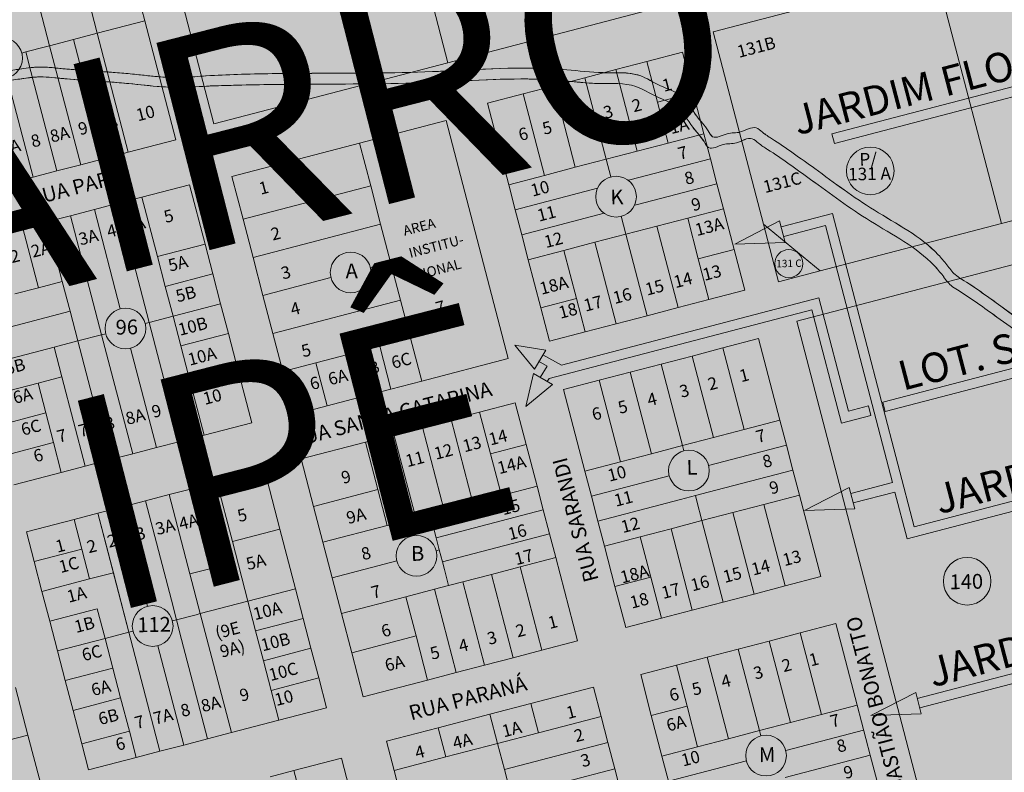
# Model space of a CAD drawing. Units: millimetres. Extents: x 2030 to 15711, y 1387 to 10000.
# Drawn here: x 11278 to 11678, y 6088 to 6394 of the extents above; entities that cross this region are included whole.
import ezdxf
from ezdxf.enums import TextEntityAlignment as Align

# ---------------------------------------------------------------- set-up
doc = ezdxf.new("R2010")
doc.units = ezdxf.units.MM
doc.linetypes.add('CONTÍNUO', pattern=[0])
for name, color, linetype in [('00 - DEMARCAÇÃO DE QUADRAS', 3, 'Continuous'), ('00 - DIVISÃO DE LOTES', 251, 'Continuous'), ('00 - HIDROGRAFIA', 172, 'Continuous'), ('00 - INDICADOR LOTEAMENTOS', 10, 'Continuous'), ('00 - INSTITUCIONAIS', 30, 'Continuous'), ('00 - NOMES LOTEAMENTOS', 2, 'Continuous'), ('00 - NÚMERO LOTES', 7, 'CONTÍNUO'), ('00 - TEXTO RUAS', 7, 'Continuous'), ('CORES BAIRROS', 7, 'Continuous'), ('LARANJA NOME', 30, 'Continuous')]:
    doc.layers.add(name, color=color, linetype=linetype)
doc.layers.add('00 - TEXTO QUADRAS', color=4, linetype='CONTÍNUO', lineweight=18)
doc.styles.get("Standard").update_dxf_attribs({"font": 'arial.ttf'})

msp = doc.modelspace()

# ---------------------------------------------------------------- hatches: boundary and pattern name
at = {"layer": 'CORES BAIRROS', "transparency": 33554534}
h = msp.add_hatch(color=1, dxfattribs=at)
h.dxf.hatch_style = 1
h.paths.add_polyline_path([(12261.6, 6586.04), (12134.52, 7058.56), (12209.25, 7107.16), (12124.06, 7427.4), (11246.68, 6853.71), (10750.19, 6709.69), (11010.06, 5738.39), (12389.69, 6107.32), (12376.75, 6154.12), (12327.63, 6335.96)])

# ---------------------------------------------------------------- linework, layer by layer
at = {"layer": '00 - DEMARCAÇÃO DE QUADRAS', "lineweight": 5}
for p, q in [((11431.18, 6455.76), (11451.9, 6376.42)), ((11356.76, 6351.58), (11331.49, 6448.34)), ((11328.66, 6393.42), (11321.08, 6422.44)), ((11559.78, 6388.99), (11650.44, 6412.66)), ((11676.97, 6311.07), (11650.44, 6412.66)), ((11543.33, 6400.3), (11451.9, 6376.42)), ((11328.66, 6393.42), (11341.29, 6345.04)), ((11580.2, 6310.81), (11559.78, 6388.99)), ((11532.77, 6376.88), (11547.29, 6380.67)), ((11547.29, 6380.67), (11551.61, 6364.1)), ((11451.9, 6376.42), (11356.76, 6351.58)), ((11507.62, 6370.31), (11520.19, 6373.6)), ((11520.19, 6373.6), (11532.77, 6376.88)), ((11495.04, 6367.03), (11507.62, 6370.31)), ((11482.46, 6363.74), (11495.04, 6367.03)), ((11467.95, 6359.95), (11482.46, 6363.74)), ((11551.61, 6364.1), (11555.94, 6347.53)), ((11476.6, 6326.81), (11467.95, 6359.95)), ((11451.13, 6352.93), (11415.95, 6343.74)), ((11476.4, 6256.17), (11451.13, 6352.93)), ((11555.94, 6347.53), (11558.59, 6337.37)), ((11341.29, 6345.04), (11321.94, 6339.98)), ((11364.05, 6330.19), (11415.95, 6343.74)), ((11312.27, 6337.46), (11302.59, 6334.93)), ((11321.94, 6339.98), (11312.27, 6337.46)), ((11302.59, 6334.93), (11292.92, 6332.4)), ((11558.59, 6337.37), (11561.25, 6327.21)), ((11774.98, 6336.66), (11676.97, 6311.07)), ((11283.24, 6329.88), (11263.89, 6324.82)), ((11292.92, 6332.4), (11283.24, 6329.88)), ((11368.6, 6312.77), (11364.05, 6330.19)), ((11327.49, 6321.78), (11346.84, 6326.83)), ((11346.84, 6326.83), (11353.16, 6302.64)), ((11479.25, 6316.66), (11476.6, 6326.81)), ((11563.9, 6317.06), (11561.25, 6327.21)), ((11317.82, 6319.25), (11327.49, 6321.78)), ((11308.14, 6316.72), (11317.82, 6319.25)), ((11298.47, 6314.2), (11288.79, 6311.67)), ((11308.14, 6316.72), (11298.47, 6314.2)), ((11481.91, 6306.5), (11479.25, 6316.66)), ((11563.9, 6317.06), (11568.23, 6300.49)), ((11279.11, 6309.14), (11288.79, 6311.67)), ((11372.64, 6297.29), (11368.6, 6312.77)), ((11603.2, 6291.81), (11580.2, 6310.81)), ((11580.2, 6310.81), (11586.31, 6287.39)), ((11676.97, 6311.07), (11603.2, 6291.81)), ((11269.44, 6306.62), (11279.11, 6309.14)), ((11484.56, 6296.34), (11481.91, 6306.5)), ((11353.16, 6302.64), (11356.32, 6290.55)), ((11568.23, 6300.49), (11572.55, 6283.92)), ((11376.69, 6281.81), (11372.64, 6297.29)), ((11489.68, 6276.74), (11484.56, 6296.34)), ((11593.75, 6271.32), (11684.41, 6294.99)), ((11356.32, 6290.55), (11359.48, 6278.45)), ((11586.31, 6287.39), (11603.2, 6291.81)), ((11380.73, 6266.33), (11376.69, 6281.81)), ((11572.55, 6283.92), (11558.04, 6280.13)), ((11359.48, 6278.45), (11362.63, 6266.36)), ((11558.04, 6280.13), (11545.46, 6276.84)), ((11493.21, 6263.2), (11489.68, 6276.74)), ((11507.73, 6266.99), (11532.88, 6273.56)), ((11545.46, 6276.84), (11532.88, 6273.56)), ((11658.18, 6024.59), (11593.75, 6271.32)), ((11362.63, 6266.36), (11365.79, 6254.26)), ((11384.77, 6250.85), (11380.73, 6266.33)), ((11507.73, 6266.99), (11493.21, 6263.2)), ((11563.73, 6260.46), (11578.24, 6264.25)), ((11578.24, 6264.25), (11586.9, 6231.11)), ((11551.15, 6257.18), (11563.73, 6260.46)), ((11365.79, 6254.26), (11372.11, 6230.07)), ((11441.22, 6246.99), (11476.4, 6256.17)), ((11526, 6250.61), (11538.57, 6253.89)), ((11538.57, 6253.89), (11551.15, 6257.18)), ((11389.32, 6233.43), (11384.77, 6250.85)), ((11513.42, 6247.32), (11526, 6250.61)), ((11441.22, 6246.99), (11428.71, 6243.72)), ((11498.9, 6243.53), (11513.42, 6247.32)), ((11428.71, 6243.72), (11415.73, 6240.33)), ((11507.56, 6210.4), (11498.9, 6243.53)), ((11415.73, 6240.33), (11402.76, 6236.94)), ((11464.79, 6234.35), (11479.3, 6238.14)), ((11479.3, 6238.14), (11483.72, 6221.2)), ((11402.76, 6236.94), (11389.32, 6233.43)), ((11453.18, 6231.31), (11464.79, 6234.35)), ((11372.11, 6230.07), (11352.76, 6225.02)), ((11441.57, 6228.28), (11453.18, 6231.31)), ((11589.55, 6220.95), (11586.9, 6231.11)), ((11429.96, 6225.25), (11441.57, 6228.28)), ((11343.08, 6222.49), (11333.41, 6219.97)), ((11352.76, 6225.02), (11343.08, 6222.49)), ((11392.22, 6215.4), (11418.34, 6222.22)), ((11429.96, 6225.25), (11418.34, 6222.22)), ((11323.73, 6217.44), (11314.06, 6214.92)), ((11323.73, 6217.44), (11333.41, 6219.97)), ((11483.72, 6221.2), (11488.14, 6204.27)), ((11589.55, 6220.95), (11592.2, 6210.8)), ((11304.38, 6212.39), (11314.06, 6214.92)), ((11397.27, 6196.04), (11392.22, 6215.4)), ((11294.7, 6209.86), (11275.35, 6204.81)), ((11294.7, 6209.86), (11304.38, 6212.39)), ((11357.92, 6205.91), (11377.27, 6210.96)), ((11377.27, 6210.96), (11383.59, 6186.78)), ((11510.21, 6200.24), (11507.56, 6210.4)), ((11594.86, 6200.64), (11592.2, 6210.8)), ((11348.25, 6203.38), (11357.92, 6205.91)), ((11338.57, 6200.86), (11348.25, 6203.38)), ((11488.14, 6204.27), (11490.67, 6194.6)), ((11319.22, 6195.8), (11328.89, 6198.33)), ((11338.57, 6200.86), (11328.89, 6198.33)), ((11512.86, 6190.08), (11510.21, 6200.24)), ((11594.86, 6200.64), (11603.51, 6167.5)), ((11309.54, 6193.28), (11299.87, 6190.75)), ((11309.54, 6193.28), (11319.22, 6195.8)), ((11401.06, 6181.53), (11397.27, 6196.04)), ((11490.67, 6194.6), (11493.2, 6184.92)), ((11280.52, 6185.7), (11299.87, 6190.75)), ((11515.52, 6179.92), (11512.86, 6190.08)), ((11283.68, 6173.6), (11280.52, 6185.7)), ((11383.59, 6186.78), (11389.91, 6162.59)), ((11404.85, 6167.02), (11401.06, 6181.53)), ((11493.2, 6184.92), (11495.72, 6175.24)), ((11519.81, 6163.47), (11515.52, 6179.92)), ((11286.83, 6161.51), (11283.68, 6173.6)), ((11495.72, 6175.24), (11504.57, 6141.38)), ((11408.64, 6152.5), (11404.85, 6167.02)), ((11603.51, 6167.5), (11589, 6163.71)), ((11286.83, 6161.51), (11289.99, 6149.41)), ((11389.91, 6162.59), (11393.06, 6150.49)), ((11524.17, 6146.78), (11519.81, 6163.47)), ((11589, 6163.71), (11576.42, 6160.42)), ((11576.42, 6160.42), (11563.84, 6157.14)), ((11538.68, 6150.57), (11551.26, 6153.85)), ((11563.84, 6157.14), (11551.26, 6153.85)), ((11293.15, 6137.32), (11289.99, 6149.41)), ((11393.06, 6150.49), (11396.22, 6138.4)), ((11412.81, 6136.56), (11408.64, 6152.5)), ((11538.68, 6150.57), (11524.17, 6146.78)), ((11595.09, 6144.61), (11609.61, 6148.4)), ((11609.61, 6148.4), (11618.26, 6115.27)), ((11504.57, 6141.38), (11490.05, 6137.59)), ((11569.94, 6138.05), (11582.51, 6141.33)), ((11582.51, 6141.33), (11595.09, 6144.61)), ((11296.31, 6125.23), (11293.15, 6137.32)), ((11396.22, 6138.4), (11399.38, 6126.3)), ((11490.05, 6137.59), (11478.44, 6134.56)), ((11557.36, 6134.76), (11569.94, 6138.05)), ((11417.49, 6118.64), (11412.81, 6136.56)), ((11478.44, 6134.56), (11466.83, 6131.53)), ((11557.36, 6134.76), (11544.78, 6131.48)), ((11466.83, 6131.53), (11455.22, 6128.49)), ((11530.27, 6127.69), (11544.78, 6131.48)), ((11299.47, 6113.13), (11296.31, 6125.23)), ((11399.38, 6126.3), (11402.54, 6114.21)), ((11443.61, 6125.46), (11417.49, 6118.64)), ((11443.61, 6125.46), (11455.22, 6128.49)), ((11534.59, 6111.12), (11530.27, 6127.69)), ((11276.09, 6122.44), (11281.15, 6103.09)), ((11485.57, 6115.89), (11511.07, 6122.55)), ((11511.07, 6122.55), (11514.16, 6110.7)), ((11402.54, 6114.21), (11383.19, 6109.16)), ((11468.98, 6111.56), (11485.57, 6115.89)), ((11618.26, 6115.27), (11623.57, 6094.95)), ((11303, 6099.59), (11299.47, 6113.13)), ((11447.93, 6106.06), (11468.98, 6111.56)), ((11514.16, 6110.7), (11516.94, 6100.06)), ((11538.92, 6094.55), (11534.59, 6111.12)), ((11383.19, 6109.16), (11363.84, 6104.1)), ((11426.89, 6100.57), (11447.93, 6106.06)), ((11281.15, 6103.09), (11286.2, 6083.74)), ((11354.16, 6101.58), (11344.49, 6099.05)), ((11354.16, 6101.58), (11363.84, 6104.1)), ((11305.78, 6088.94), (11303, 6099.59)), ((11344.49, 6099.05), (11334.81, 6096.52)), ((11429.99, 6088.72), (11426.89, 6100.57)), ((11516.94, 6100.06), (11519.72, 6089.41)), ((11325.13, 6094), (11305.78, 6088.94)), ((11325.13, 6094), (11334.81, 6096.52)), ((11389.25, 6088.72), (11408.61, 6093.77)), ((11408.61, 6093.77), (11411.76, 6081.68)), ((11541.57, 6084.39), (11538.92, 6094.55)), ((11626.22, 6084.79), (11623.57, 6094.95)), ((11522.37, 6079.25), (11519.72, 6089.41)), ((11379.58, 6086.19), (11389.25, 6088.72)), ((11435.54, 6067.43), (11429.99, 6088.72))]:
    msp.add_line(p, q, dxfattribs=at)
at = {"layer": '00 - DIVISÃO DE LOTES', "lineweight": 5}
for p, q in [((11289.96, 6383.31), (11277.33, 6431.69)), ((11303.5, 6410.62), (11309.31, 6388.36)), ((11309.31, 6388.36), (11328.66, 6393.42)), ((11299.63, 6385.84), (11289.96, 6383.31)), ((11299.63, 6385.84), (11309.31, 6388.36)), ((11299.63, 6385.84), (11312.27, 6337.46)), ((11321.94, 6339.98), (11309.31, 6388.36)), ((11280.28, 6380.78), (11288.29, 6382.87)), ((11289.96, 6383.31), (11288.29, 6382.87)), ((11302.59, 6334.93), (11289.96, 6383.31)), ((11278.61, 6380.35), (11280.28, 6380.78)), ((11280.28, 6380.78), (11282.37, 6372.78)), ((11520.19, 6373.6), (11528.85, 6340.46)), ((11532.77, 6376.88), (11537.1, 6360.31)), ((11272.7, 6370.25), (11283.24, 6329.88)), ((11282.37, 6372.78), (11292.92, 6332.4)), ((11516.27, 6337.17), (11507.62, 6370.31)), ((11495.04, 6367.03), (11503.69, 6333.89)), ((11491.11, 6330.6), (11482.46, 6363.74)), ((11537.1, 6360.31), (11551.61, 6364.1)), ((11541.43, 6343.74), (11537.1, 6360.31)), ((11541.43, 6343.74), (11555.94, 6347.53)), ((11415.95, 6343.74), (11420.5, 6326.32)), ((11528.85, 6340.46), (11541.43, 6343.74)), ((11516.27, 6337.17), (11528.85, 6340.46)), ((11503.69, 6333.89), (11491.11, 6330.6)), ((11503.69, 6333.89), (11516.27, 6337.17)), ((11518.16, 6329.95), (11516.27, 6337.17)), ((11558.59, 6337.37), (11525.85, 6328.82)), ((11491.11, 6330.6), (11476.6, 6326.81)), ((11518.16, 6329.95), (11518.16, 6329.94)), ((11368.6, 6312.77), (11420.5, 6326.32)), ((11420.5, 6326.32), (11424.54, 6310.84)), ((11512.73, 6325.4), (11479.25, 6316.66)), ((11525.85, 6328.82), (11525.11, 6328.63)), ((11561.25, 6327.21), (11528.43, 6318.65)), ((11333.81, 6297.59), (11327.49, 6321.78)), ((11317.82, 6319.25), (11330.45, 6270.87)), ((11528.43, 6318.65), (11527.77, 6318.47)), ((11298.47, 6314.2), (11311.1, 6265.82)), ((11318.68, 6276.35), (11308.14, 6316.72)), ((11481.91, 6306.5), (11515.39, 6315.24)), ((11522.32, 6314), (11524.23, 6306.7)), ((11549.39, 6313.27), (11563.9, 6317.06)), ((11288.79, 6311.67), (11295.11, 6287.48)), ((11372.64, 6297.29), (11424.54, 6310.84)), ((11424.54, 6310.84), (11428.59, 6295.36)), ((11524.23, 6306.7), (11536.81, 6309.98)), ((11536.81, 6309.98), (11549.39, 6313.27)), ((11536.81, 6309.98), (11545.46, 6276.84)), ((11549.39, 6313.27), (11553.71, 6296.7)), ((11285.43, 6284.96), (11279.11, 6309.14)), ((11511.65, 6303.41), (11524.23, 6306.7)), ((11532.88, 6273.56), (11524.23, 6306.7)), ((11353.16, 6302.64), (11333.81, 6297.59)), ((11511.65, 6303.41), (11499.07, 6300.13)), ((11520.3, 6270.27), (11511.65, 6303.41)), ((11333.81, 6297.59), (11336.97, 6285.49)), ((11499.07, 6300.13), (11484.56, 6296.34)), ((11499.07, 6300.13), (11504.19, 6280.53)), ((11553.71, 6296.7), (11568.23, 6300.49)), ((11420.35, 6293.21), (11427.26, 6295.02)), ((11427.26, 6295.02), (11428.59, 6295.36)), ((11428.59, 6295.36), (11432.63, 6279.88)), ((11558.04, 6280.13), (11553.71, 6296.7)), ((11336.97, 6285.49), (11356.32, 6290.55)), ((11295.11, 6287.48), (11285.43, 6284.96)), ((11295.11, 6287.48), (11298.26, 6275.39)), ((11340.12, 6273.4), (11336.97, 6285.49)), ((11404.34, 6289.03), (11376.69, 6281.81)), ((11275.76, 6282.43), (11285.43, 6284.96)), ((11359.48, 6278.45), (11340.12, 6273.4)), ((11432.63, 6279.88), (11380.73, 6266.33)), ((11432.63, 6279.88), (11436.67, 6264.4)), ((11504.19, 6280.53), (11489.68, 6276.74)), ((11504.19, 6280.53), (11507.73, 6266.99)), ((11298.26, 6275.39), (11259.56, 6265.28)), ((11298.26, 6275.39), (11301.42, 6263.29)), ((11340.12, 6273.4), (11330.45, 6270.87)), ((11343.28, 6261.3), (11340.12, 6273.4)), ((11330.45, 6270.87), (11328.78, 6270.44)), ((11343.08, 6222.49), (11330.45, 6270.87)), ((11301.42, 6263.29), (11311.1, 6265.82)), ((11311.1, 6265.82), (11312.77, 6266.26)), ((11311.1, 6265.82), (11323.73, 6217.44)), ((11362.63, 6266.36), (11343.28, 6261.3)), ((11301.42, 6263.29), (11291.75, 6260.77)), ((11314.06, 6214.92), (11301.42, 6263.29)), ((11436.67, 6264.4), (11424.16, 6261.13)), ((11436.67, 6264.4), (11441.22, 6246.99)), ((11291.75, 6260.77), (11262.72, 6253.19)), ((11291.75, 6260.77), (11294.91, 6248.67)), ((11333.41, 6219.97), (11322.86, 6260.34)), ((11343.28, 6261.3), (11346.44, 6249.21)), ((11398.21, 6254.36), (11411.19, 6257.75)), ((11411.19, 6257.75), (11424.16, 6261.13)), ((11411.19, 6257.75), (11415.73, 6240.33)), ((11428.71, 6243.72), (11424.16, 6261.13)), ((11563.73, 6260.46), (11572.38, 6227.32)), ((11365.79, 6254.26), (11346.44, 6249.21)), ((11384.77, 6250.85), (11398.21, 6254.36)), ((11402.76, 6236.94), (11398.21, 6254.36)), ((11547.23, 6220.75), (11538.57, 6253.89)), ((11551.15, 6257.18), (11559.81, 6224.04)), ((11526, 6250.61), (11534.65, 6217.47)), ((11285.23, 6246.15), (11265.88, 6241.09)), ((11294.91, 6248.67), (11285.23, 6246.15)), ((11285.23, 6246.15), (11288.39, 6234.05)), ((11304.38, 6212.39), (11294.91, 6248.67)), ((11352.76, 6225.02), (11346.44, 6249.21)), ((11522.07, 6214.19), (11513.42, 6247.32)), ((11269.04, 6229), (11288.39, 6234.05)), ((11288.39, 6234.05), (11291.55, 6221.96)), ((11464.79, 6234.35), (11469.21, 6217.41)), ((11462.02, 6197.45), (11453.18, 6231.31)), ((11586.9, 6231.11), (11572.38, 6227.32)), ((11441.57, 6228.28), (11450.41, 6194.42)), ((11572.38, 6227.32), (11559.81, 6224.04)), ((11272.2, 6216.9), (11291.55, 6221.96)), ((11291.55, 6221.96), (11294.7, 6209.86)), ((11418.34, 6222.22), (11423.4, 6202.87)), ((11438.8, 6191.39), (11429.96, 6225.25)), ((11559.81, 6224.04), (11547.23, 6220.75)), ((11469.21, 6217.41), (11483.72, 6221.2)), ((11473.63, 6200.48), (11469.21, 6217.41)), ((11534.65, 6217.47), (11522.07, 6214.19)), ((11547.23, 6220.75), (11534.65, 6217.47)), ((11547.23, 6220.75), (11547.79, 6218.6)), ((11557.89, 6212.69), (11589.55, 6220.95)), ((11507.56, 6210.4), (11522.07, 6214.19)), ((11592.2, 6210.8), (11557.66, 6201.77)), ((11357.92, 6205.91), (11364.24, 6181.72)), ((11510.21, 6200.24), (11541.87, 6208.5)), ((11356.67, 6171.13), (11348.25, 6203.38)), ((11423.4, 6202.87), (11397.27, 6196.04)), ((11423.4, 6202.87), (11427.19, 6188.35)), ((11473.63, 6200.48), (11488.14, 6204.27)), ((11557.66, 6201.77), (11552.53, 6200.44)), ((11328.89, 6198.33), (11339.44, 6157.96)), ((11346.99, 6168.6), (11338.57, 6200.86)), ((11450.41, 6194.42), (11462.02, 6197.45)), ((11462.02, 6197.45), (11473.63, 6200.48)), ((11512.86, 6190.08), (11546.46, 6198.85)), ((11546.46, 6198.85), (11552.53, 6200.44)), ((11552.53, 6200.44), (11553.13, 6198.17)), ((11553.13, 6198.17), (11555.19, 6190.28)), ((11580.34, 6196.85), (11594.86, 6200.64)), ((11315.86, 6169.09), (11309.54, 6193.28)), ((11322.18, 6144.9), (11309.54, 6193.28)), ((11329.76, 6155.43), (11319.22, 6195.8)), ((11444.6, 6192.9), (11450.41, 6194.42)), ((11490.67, 6194.6), (11453.89, 6184.99)), ((11555.19, 6190.28), (11567.76, 6193.56)), ((11567.76, 6193.56), (11580.34, 6196.85)), ((11576.42, 6160.42), (11567.76, 6193.56)), ((11580.34, 6196.85), (11589, 6163.71)), ((11299.87, 6190.75), (11303.03, 6178.66)), ((11299.87, 6190.75), (11306.18, 6166.56)), ((11427.19, 6188.35), (11438.8, 6191.39)), ((11438.8, 6191.39), (11444.6, 6192.9)), ((11444.6, 6192.9), (11446.29, 6186.44)), ((11555.19, 6190.28), (11542.61, 6186.99)), ((11563.84, 6157.14), (11555.19, 6190.28)), ((11364.24, 6181.72), (11383.59, 6186.78)), ((11427.19, 6188.35), (11401.06, 6181.53)), ((11446.29, 6186.44), (11447.13, 6183.23)), ((11542.61, 6186.99), (11530.03, 6183.71)), ((11551.26, 6153.85), (11542.61, 6186.99)), ((11370.55, 6157.53), (11364.24, 6181.72)), ((11453.89, 6184.99), (11447.13, 6183.23)), ((11447.13, 6183.23), (11448.39, 6178.39)), ((11456.34, 6175.29), (11493.2, 6184.92)), ((11515.52, 6179.92), (11530.03, 6183.71)), ((11530.03, 6183.71), (11534.33, 6167.26)), ((11303.03, 6178.66), (11283.68, 6173.6)), ((11303.03, 6178.66), (11306.18, 6166.56)), ((11447.1, 6178.05), (11448.39, 6178.39)), ((11449.66, 6173.55), (11448.39, 6178.39)), ((11404.85, 6167.02), (11431.09, 6173.87)), ((11456.34, 6175.29), (11449.66, 6173.55)), ((11449.66, 6173.55), (11450.47, 6170.44)), ((11495.72, 6175.24), (11481.21, 6171.45)), ((11346.99, 6168.6), (11356.67, 6171.13)), ((11452.18, 6163.87), (11450.47, 6170.44)), ((11469.6, 6168.42), (11481.21, 6171.45)), ((11490.05, 6137.59), (11481.21, 6171.45)), ((11306.18, 6166.56), (11286.83, 6161.51)), ((11315.86, 6169.09), (11306.18, 6166.56)), ((11322.18, 6144.9), (11315.86, 6169.09)), ((11351.2, 6152.48), (11346.99, 6168.6)), ((11457.99, 6165.39), (11452.18, 6163.87)), ((11469.6, 6168.42), (11457.99, 6165.39)), ((11457.99, 6165.39), (11466.83, 6131.53)), ((11469.6, 6168.42), (11478.44, 6134.56)), ((11519.81, 6163.47), (11534.33, 6167.26)), ((11534.33, 6167.26), (11538.68, 6150.57)), ((11389.91, 6162.59), (11370.55, 6157.53)), ((11446.38, 6162.36), (11434.77, 6159.33)), ((11446.38, 6162.36), (11452.18, 6163.87)), ((11455.22, 6128.49), (11446.38, 6162.36)), ((11339.44, 6157.96), (11341.53, 6149.95)), ((11351.2, 6152.48), (11370.55, 6157.53)), ((11373.71, 6145.44), (11370.55, 6157.53)), ((11408.64, 6152.5), (11434.77, 6159.33)), ((11434.77, 6159.33), (11438.93, 6143.38)), ((11289.99, 6149.41), (11309.34, 6154.47)), ((11309.34, 6154.47), (11312.5, 6142.37)), ((11339.86, 6149.52), (11341.53, 6149.95)), ((11341.53, 6149.95), (11349.53, 6152.04)), ((11341.53, 6149.95), (11343.62, 6141.95)), ((11349.53, 6152.04), (11351.2, 6152.48)), ((11363.84, 6104.1), (11351.2, 6152.48)), ((11373.71, 6145.44), (11393.06, 6150.49)), ((11323.85, 6145.34), (11322.18, 6144.9)), ((11373.71, 6145.44), (11376.87, 6133.34)), ((11293.15, 6137.32), (11312.5, 6142.37)), ((11322.18, 6144.9), (11312.5, 6142.37)), ((11312.5, 6142.37), (11322.18, 6144.9)), ((11312.5, 6142.37), (11315.66, 6130.28)), ((11334.81, 6096.52), (11322.18, 6144.9)), ((11343.62, 6141.95), (11354.16, 6101.58)), ((11412.81, 6136.56), (11438.93, 6143.38)), ((11438.93, 6143.38), (11443.61, 6125.46)), ((11591.17, 6108.19), (11582.51, 6141.33)), ((11603.75, 6111.48), (11595.09, 6144.61)), ((11344.49, 6099.05), (11333.94, 6139.42)), ((11396.22, 6138.4), (11376.87, 6133.34)), ((11569.94, 6138.05), (11578.59, 6104.91)), ((11380.03, 6121.25), (11376.87, 6133.34)), ((11566.01, 6101.62), (11557.36, 6134.76)), ((11296.31, 6125.23), (11315.66, 6130.28)), ((11315.66, 6130.28), (11318.82, 6118.18)), ((11544.78, 6131.48), (11549.11, 6114.91)), ((11380.03, 6121.25), (11399.38, 6126.3)), ((11383.19, 6109.16), (11380.03, 6121.25)), ((11318.82, 6118.18), (11299.47, 6113.13)), ((11318.82, 6118.18), (11322.36, 6104.64)), ((11488.67, 6104.04), (11485.57, 6115.89)), ((11549.11, 6114.91), (11534.59, 6111.12)), ((11549.11, 6114.91), (11553.43, 6098.34)), ((11618.26, 6115.27), (11603.75, 6111.48)), ((11468.98, 6111.56), (11472.07, 6099.71)), ((11488.67, 6104.04), (11514.16, 6110.7)), ((11603.75, 6111.48), (11591.17, 6108.19)), ((11447.93, 6106.06), (11451.03, 6094.21)), ((11591.17, 6108.19), (11578.59, 6104.91)), ((11256.96, 6096.78), (11281.15, 6103.09)), ((11303, 6099.59), (11322.36, 6104.64)), ((11322.36, 6104.64), (11325.13, 6094)), ((11488.67, 6104.04), (11472.07, 6099.71)), ((11553.43, 6098.34), (11566.01, 6101.62)), ((11578.59, 6104.91), (11566.01, 6101.62)), ((11578.59, 6104.91), (11579.15, 6102.75)), ((11589.25, 6096.84), (11620.91, 6105.11)), ((11472.07, 6099.71), (11451.03, 6094.21)), ((11472.07, 6099.71), (11474.85, 6089.06)), ((11474.85, 6089.06), (11516.94, 6100.06)), ((11538.92, 6094.55), (11553.43, 6098.34)), ((11429.99, 6088.72), (11451.03, 6094.21)), ((11623.57, 6094.95), (11589, 6085.92)), ((11519.72, 6089.41), (11477.63, 6078.42)), ((11541.57, 6084.39), (11573.24, 6092.66)), ((11392.41, 6076.63), (11389.25, 6088.72)), ((11477.63, 6078.42), (11474.85, 6089.06))]:
    msp.add_line(p, q, dxfattribs=at)
at = {"layer": '00 - HIDROGRAFIA', "lineweight": 5}
for points, knots in [([(11355.38, 6371.18), (11352.59, 6371.01), (11351.88, 6370.95), (11349.75, 6370.77), (11348.34, 6370.65), (11345.61, 6370.48), (11344.29, 6370.42), (11342.08, 6370.38), (11341.19, 6370.38), (11339.4, 6370.41), (11338.5, 6370.45), (11335.79, 6370.59), (11333.96, 6370.74), (11330.15, 6371.1), (11328.17, 6371.31), (11325.03, 6371.65), (11323.88, 6371.77), (11320.4, 6372.11), (11318.09, 6372.31), (11313.48, 6372.66), (11311.19, 6372.82), (11304.34, 6373.28), (11299.8, 6373.58), (11294.49, 6374.05), (11293.69, 6374.13), (11292.48, 6374.25), (11292.08, 6374.29), (11291.26, 6374.37), (11290.84, 6374.41), (11289.55, 6374.53), (11288.66, 6374.6), (11287.37, 6374.64), (11287, 6374.64), (11286.27, 6374.64), (11285.91, 6374.64), (11284.83, 6374.6), (11284.12, 6374.56), (11282.03, 6374.38), (11280.68, 6374.21), (11278.16, 6373.86), (11276.98, 6373.68), (11274.65, 6373.36), (11273.46, 6373.22), (11271.07, 6372.95), (11269.87, 6372.83), (11266.24, 6372.49), (11263.8, 6372.29), (11259.85, 6371.94), (11258.36, 6371.8), (11255.4, 6371.51), (11253.92, 6371.35), (11249.51, 6370.88), (11246.6, 6370.57), (11242.74, 6370.22), (11241.78, 6370.14), (11238.9, 6369.92), (11236.92, 6369.8), (11233.74, 6369.53), (11232.56, 6369.41), (11230.68, 6369.16), (11229.97, 6369.05), (11228.34, 6368.78), (11227.42, 6368.59), (11225.62, 6368.18), (11224.73, 6367.96), (11222.1, 6367.27), (11220.39, 6366.77), (11217.78, 6366), (11216.85, 6365.73), (11214.98, 6365.19), (11214.04, 6364.93), (11211.22, 6364.14), (11209.33, 6363.63), (11203.65, 6362.11), (11199.84, 6361.11), (11194.65, 6359.68), (11193.27, 6359.29), (11190.53, 6358.51), (11189.17, 6358.13), (11185.09, 6356.98), (11182.4, 6356.23), (11178.92, 6355.36), (11178.15, 6355.18), (11176.56, 6354.8), (11175.75, 6354.62), (11173.3, 6354.03), (11171.63, 6353.6), (11169.3, 6352.87), (11168.67, 6352.66), (11167.48, 6352.23), (11166.92, 6352.01), (11165.84, 6351.56), (11165.3, 6351.32), (11163.73, 6350.6), (11162.71, 6350.08), (11159.85, 6348.57), (11158.08, 6347.53), (11155.45, 6346.04), (11154.56, 6345.54), (11151.68, 6344), (11149.56, 6342.97), (11147.06, 6341.66), (11146.76, 6341.49), (11146.2, 6341.19), (11145.95, 6341.05), (11145.46, 6340.78), (11145.22, 6340.65), (11144.55, 6340.27), (11144.13, 6340.05), (11143.57, 6339.78), (11143.41, 6339.71), (11143.02, 6339.54), (11142.76, 6339.44), (11142.24, 6339.26), (11141.97, 6339.17), (11141.13, 6338.94), (11140.52, 6338.81), (11138.75, 6338.5), (11137.51, 6338.36), (11135.66, 6338.17), (11135.12, 6338.12), (11134.16, 6338.02), (11133.75, 6337.97), (11132.92, 6337.87), (11132.51, 6337.82), (11131.27, 6337.65), (11130.46, 6337.54), (11128.02, 6337.16), (11126.42, 6336.88), (11121.67, 6335.97), (11118.56, 6335.28), (11113.69, 6334.22), (11111.91, 6333.83), (11108.33, 6333.08), (11106.54, 6332.72), (11102.99, 6332.02), (11101.23, 6331.7), (11098.54, 6331.21), (11097.61, 6331.04), (11096.69, 6330.88)], [0, 0, 0, 0, 2.154217, 2.154217, 6.462651, 6.462651, 10.627547, 10.627547, 13.466137, 13.466137, 16.304726, 16.304726, 21.981906, 21.981906, 27.984801, 27.984801, 31.417243, 31.417243, 38.282125, 38.282125, 45.147008, 45.147008, 58.876774, 58.876774, 61.34638, 61.34638, 62.570728, 62.570728, 63.795076, 63.795076, 66.243772, 66.243772, 67.208495, 67.208495, 68.173218, 68.173218, 70.102665, 70.102665, 73.961557, 73.961557, 77.521591, 77.521591, 81.213509, 81.213509, 84.905426, 84.905426, 92.289262, 92.289262, 96.718828, 96.718828, 101.148394, 101.148394, 110.007526, 110.007526, 112.948701, 112.948701, 118.83105, 118.83105, 122.201732, 122.201732, 124.180358, 124.180358, 126.783149, 126.783149, 129.385941, 129.385941, 134.591524, 134.591524, 137.541663, 137.541663, 140.491802, 140.491802, 146.39208, 146.39208, 158.192635, 158.192635, 162.452218, 162.452218, 166.7118, 166.7118, 175.230964, 175.230964, 177.685618, 177.685618, 180.140272, 180.140272, 185.049581, 185.049581, 186.883299, 186.883299, 188.48518, 188.48518, 190.087062, 190.087062, 193.290825, 193.290825, 199.305737, 199.305737, 202.447943, 202.447943, 209.57426, 209.57426, 210.561361, 210.561361, 211.37889, 211.37889, 212.196419, 212.196419, 213.831478, 213.831478, 214.527505, 214.527505, 215.647687, 215.647687, 216.76787, 216.76787, 219.008235, 219.008235, 222.993096, 222.993096, 224.5634, 224.5634, 225.747478, 225.747478, 226.931556, 226.931556, 229.299711, 229.299711, 234.036023, 234.036023, 243.508645, 243.508645, 249.047042, 249.047042, 254.585439, 254.585439, 260.012093, 260.012093, 262.837194, 262.837194, 262.837194, 262.837194]), ([(11285.17, 6374.61), (11284.58, 6374.59), (11284, 6374.55), (11282.03, 6374.38), (11280.68, 6374.21), (11278.34, 6373.88), (11277.33, 6373.73), (11276.35, 6373.59)], [68.511365, 68.511365, 68.511365, 68.511365, 70.102665, 70.102665, 73.961557, 73.961557, 76.992252, 76.992252, 76.992252, 76.992252]), ([(11292.06, 6374.29), (11291.93, 6374.3), (11291.8, 6374.32), (11291.26, 6374.37), (11290.84, 6374.41), (11289.55, 6374.53), (11288.66, 6374.6), (11287.37, 6374.64), (11287, 6374.64), (11286.27, 6374.64), (11285.91, 6374.64), (11285.42, 6374.62), (11285.3, 6374.62), (11285.17, 6374.61)], [62.177918, 62.177918, 62.177918, 62.177918, 62.570728, 62.570728, 63.795076, 63.795076, 66.243772, 66.243772, 67.208495, 67.208495, 68.173218, 68.173218, 68.511365, 68.511365, 68.511365, 68.511365]), ([(11302.63, 6373.4), (11300.18, 6373.58), (11297.74, 6373.76), (11294.49, 6374.05), (11293.69, 6374.13), (11292.61, 6374.23), (11292.33, 6374.26), (11292.06, 6374.29)], [51.459413, 51.459413, 51.459413, 51.459413, 58.876774, 58.876774, 61.34638, 61.34638, 62.177918, 62.177918, 62.177918, 62.177918]), ([(11523.48, 6372.28), (11520.7, 6372.43), (11512.7, 6372.08), (11489.3, 6375.27), (11468.16, 6373.85), (11452.06, 6373.07)], [410.670381, 410.670381, 410.670381, 410.670381, 418.970426, 433.86855, 482.009112, 482.009112, 482.009112, 482.009112]), ([(11353.71, 6366.89), (11349.77, 6366.63), (11339.23, 6365.91), (11324.09, 6367.9), (11307.48, 6369.07), (11295.89, 6369.83), (11285.22, 6371.01), (11274.34, 6369.02), (11258.92, 6368.01), (11243.47, 6366.08), (11229.64, 6365.44), (11214.6, 6360.75), (11197.8, 6356.56), (11181.41, 6351.65), (11167.42, 6348.79), (11157.6, 6342.35), (11149.43, 6338.48), (11142.91, 6334.67), (11130.57, 6334.04), (11117.03, 6330.76), (11104.73, 6328.26), (11099.61, 6327.34), (11097.7, 6327)], [0, 0, 0, 0, 11.825666, 31.634392, 45.585487, 61.797758, 66.540363, 77.662733, 94.624565, 112.988989, 124.370315, 135.973069, 160.007524, 176.347223, 187.379555, 202.476584, 210.983741, 214.623755, 224.931975, 246.965359, 256.754275, 262.558536, 262.558536, 262.558536, 262.558536]), ([(11282.74, 6370.42), (11280.58, 6370.19), (11277.25, 6369.65), (11273.92, 6369.24), (11272.74, 6369.11)], [71.168887, 71.168887, 71.168887, 71.168887, 77.662733, 81.214029, 81.214029, 81.214029, 81.214029]), ([(11293.14, 6370.16), (11292.78, 6370.2), (11290.85, 6370.39), (11287.38, 6370.77), (11284.27, 6370.58), (11282.74, 6370.42)], [60.730024, 60.730024, 60.730024, 60.730024, 61.797758, 66.540363, 71.168887, 71.168887, 71.168887, 71.168887]), ([(11313.15, 6372.68), (11311.73, 6372.78), (11310.32, 6372.88), (11306.81, 6373.11), (11304.71, 6373.25), (11302.63, 6373.4)], [40.903618, 40.903618, 40.903618, 40.903618, 45.147008, 45.147008, 51.459413, 51.459413, 51.459413, 51.459413]), ([(11334.33, 6370.71), (11333.6, 6370.77), (11332.85, 6370.84), (11330.15, 6371.1), (11328.17, 6371.31), (11325.03, 6371.65), (11323.88, 6371.77), (11320.4, 6372.11), (11318.09, 6372.31), (11314.91, 6372.55), (11314.03, 6372.62), (11313.15, 6372.68)], [19.692672, 19.692672, 19.692672, 19.692672, 21.981906, 21.981906, 27.984801, 27.984801, 31.417243, 31.417243, 38.282125, 38.282125, 40.903618, 40.903618, 40.903618, 40.903618]), ([(11354.89, 6371.15), (11352.5, 6371.01), (11351.83, 6370.95), (11349.75, 6370.77), (11348.34, 6370.65), (11345.61, 6370.48), (11344.29, 6370.42), (11342.08, 6370.38), (11341.19, 6370.38), (11339.4, 6370.41), (11338.5, 6370.45), (11336.52, 6370.55), (11335.43, 6370.62), (11334.33, 6370.71)], [0.131536, 0.131536, 0.131536, 0.131536, 2.154217, 2.154217, 6.462651, 6.462651, 10.627547, 10.627547, 13.466137, 13.466137, 16.304726, 16.304726, 19.692672, 19.692672, 19.692672, 19.692672]), ([(11452.06, 6373.07), (11449.91, 6372.96), (11431.36, 6372.11), (11403.39, 6372.16), (11373.29, 6371.96), (11359.56, 6371.37), (11355.38, 6371.18)], [482.009112, 482.009112, 482.009112, 482.009112, 488.437923, 537.4792, 566.118678, 578.688185, 578.688185, 578.688185, 578.688185]), ([(11507.97, 6368.23), (11504.8, 6368.49), (11486.76, 6370.63), (11468.36, 6369.54), (11453.18, 6368.79)], [424.913417, 424.913417, 424.913417, 424.913417, 434.436592, 479.827755, 479.827755, 479.827755, 479.827755]), ([(11863.92, 6160.82), (11855.07, 6163.19), (11844.01, 6166.14), (11829.81, 6167.66), (11824.11, 6172.87), (11815.75, 6178.32), (11784.32, 6201), (11736.91, 6233.51), (11689.07, 6268.52), (11665.42, 6285.61), (11657.41, 6290.5), (11654.76, 6294.36), (11645.67, 6305.13), (11625.24, 6315.42), (11603.36, 6331.73), (11588.16, 6342.68), (11580.16, 6347.67), (11576.43, 6351.32), (11571.13, 6347.42), (11565.44, 6348.34), (11559.83, 6344.73), (11556.93, 6350.35), (11552.23, 6354.98), (11547.83, 6363.82), (11538.02, 6366.59), (11530.9, 6371.45), (11525.69, 6372.16), (11523.48, 6372.28)], [0, 0, 0, 0, 27.667465, 34.626707, 41.588278, 50.085473, 64.739784, 157.614457, 222.844158, 242.264699, 245.442544, 250.74506, 256.047576, 287.715094, 317.29952, 338.635677, 343.159671, 346.262421, 352.844178, 358.390983, 364.375788, 367.414593, 374.862238, 385.348688, 394.710495, 404.072302, 410.670381, 410.670381, 410.670381, 410.670381]), ([(11314.22, 6368.59), (11312.23, 6368.73), (11308.72, 6368.98), (11305.21, 6369.21), (11303.69, 6369.32)], [39.583525, 39.583525, 39.583525, 39.583525, 45.585487, 50.14172, 50.14172, 50.14172, 50.14172]), ([(11335.39, 6366.65), (11330.98, 6366.97), (11323.92, 6367.82), (11316.86, 6368.39), (11314.22, 6368.59)], [18.3397, 18.3397, 18.3397, 18.3397, 31.634392, 39.583525, 39.583525, 39.583525, 39.583525]), ([(11353.71, 6366.89), (11349.77, 6366.63), (11343.66, 6366.21), (11337.56, 6366.5), (11335.39, 6366.65)], [0, 0, 0, 0, 11.825666, 18.3397, 18.3397, 18.3397, 18.3397]), ([(11453.18, 6368.79), (11450.11, 6368.64), (11430.63, 6367.7), (11401.75, 6367.8), (11372.4, 6367.48), (11359.42, 6367.08), (11355.98, 6366.97)], [479.827755, 479.827755, 479.827755, 479.827755, 489.005965, 538.047242, 566.68672, 577.003677, 577.003677, 577.003677, 577.003677]), ([(11555.43, 6345.23), (11554.15, 6347.06), (11550.42, 6350.89), (11546.19, 6359.41), (11536.38, 6362.18), (11526.93, 6368.63), (11516.55, 6367.68), (11509.76, 6368.09), (11507.97, 6368.23)], [369.000084, 369.000084, 369.000084, 369.000084, 375.43028, 385.91673, 395.278537, 404.640344, 419.538468, 424.913417, 424.913417, 424.913417, 424.913417]), ([(11863.28, 6156.87), (11854.65, 6159.14), (11843.49, 6162.07), (11828.61, 6163.74), (11821.06, 6170.67), (11807.06, 6179.68), (11772.86, 6204.45), (11727.24, 6236.04), (11684.19, 6266.36), (11663.78, 6281.2), (11655.76, 6286.09), (11653.12, 6289.95), (11644.03, 6300.72), (11623.6, 6311.01), (11601.72, 6327.32), (11586.52, 6338.27), (11578.51, 6343.26), (11574.79, 6346.91), (11569.49, 6343), (11563.8, 6343.93), (11558.19, 6340.31), (11556.42, 6343.74), (11555.63, 6344.94), (11555.43, 6345.23)], [0, 0, 0, 0, 26.944651, 34.860136, 43.708479, 56.63793, 85.145954, 170.037541, 223.4122, 242.832741, 246.010586, 251.313102, 256.615618, 288.283136, 317.867562, 339.203719, 343.727713, 346.830463, 353.41222, 358.959025, 364.94383, 367.982635, 369.000084, 369.000084, 369.000084, 369.000084])]:
    msp.add_open_spline(points, degree=3, knots=knots, dxfattribs=at)
for points in [[(11863.92, 6160.82), (11836.91, 6166.83), (11830.12, 6168.34), (11824.43, 6172.35), (11817.48, 6177.25), (11805.5, 6185.69), (11729.59, 6239.2), (11676.73, 6277.42), (11660.75, 6288.45), (11658.13, 6290.25), (11654.7, 6294.3), (11651.27, 6298.34), (11625.29, 6316.45), (11601.02, 6333.36), (11583.51, 6345.56), (11579.8, 6348.15), (11577.26, 6349.92), (11570.89, 6348.25), (11565.39, 6347.52), (11559.52, 6346.34), (11557.66, 6348.74), (11553.1, 6354.63), (11546.68, 6362.92), (11538.28, 6367.05), (11529.88, 6371.17), (11515.03, 6372.36), (11500.18, 6373.55), (11445.61, 6372.78), (11396.57, 6372.09), (11367.94, 6371.68), (11355.38, 6371.18)], [(11863.28, 6156.87), (11836.97, 6162.72), (11829.25, 6164.44), (11822.01, 6169.52), (11811.43, 6176.96), (11788.1, 6193.35), (11718.65, 6242.16), (11675.09, 6273.01), (11659.1, 6284.04), (11656.49, 6285.84), (11653.06, 6289.88), (11649.63, 6293.93), (11623.65, 6312.03), (11599.38, 6328.95), (11581.87, 6341.15), (11578.16, 6343.73), (11575.61, 6345.51), (11569.25, 6343.84), (11563.75, 6343.11), (11557.88, 6341.92), (11556.02, 6344.33), (11551.46, 6350.21), (11545.04, 6358.5), (11536.64, 6362.63), (11528.24, 6366.76), (11513.38, 6367.95), (11498.53, 6369.13), (11443.97, 6368.37), (11394.93, 6367.67), (11366.3, 6367.27), (11353.71, 6366.89)]]:
    msp.add_spline(points, degree=3, dxfattribs=at)
for points in [[(11303.69, 6369.32), (11300.17, 6369.56), (11296.66, 6369.83), (11293.14, 6370.16)], [(11355.98, 6366.97), (11355.23, 6366.94), (11354.47, 6366.92), (11353.71, 6366.89)]]:
    msp.add_open_spline(points, degree=3, dxfattribs=at)
at = {"layer": '00 - INDICADOR LOTEAMENTOS', "lineweight": 5}
for points in [[(11751.04, 6380.65), (11609.01, 6343.61), (11608, 6347.48), (11750.03, 6384.52)], [(11616.68, 6197.45), (11633.62, 6201.87), (11638.58, 6182.86), (11796.51, 6224.05), (11795.5, 6227.92), (11641.44, 6187.74), (11608.23, 6315.09), (11587.41, 6309.66)], [(11615.67, 6201.32), (11632.61, 6205.74), (11605.37, 6310.21), (11588.42, 6305.79)], [(11490.52, 6257.62), (11498.08, 6253.49), (11602.73, 6280.78), (11614.72, 6234.8), (11622.88, 6236.93), (11623.89, 6233.06), (11611.86, 6229.92), (11599.87, 6275.9), (11493.08, 6248.05), (11492.29, 6246.8)], [(11489.4, 6248.5), (11492.29, 6253.12), (11488.78, 6255.04)], [(11642.73, 6118.03), (11788.14, 6155.96), (11789.15, 6152.09), (11643.74, 6114.16)]]:
    msp.add_lwpolyline(points, dxfattribs=at)
for points in [[(11589.05, 6303.37), (11586.78, 6312.08), (11568.56, 6302.68)], [(11748.79, 6265.63), (11629.7, 6234.57), (11628.69, 6238.44), (11747.78, 6269.5)], [(11479.15, 6261.64), (11491.69, 6259.62), (11487.14, 6251.86)], [(11483.57, 6236.63), (11494.41, 6245.56), (11486.65, 6250.11)], [(11617.31, 6195.03), (11615.04, 6203.74), (11596.82, 6194.34)], [(11644.37, 6111.74), (11642.1, 6120.45), (11623.88, 6111.05)]]:
    msp.add_lwpolyline(points, close=True, dxfattribs=at)
at = {"layer": '00 - TEXTO QUADRAS', "lineweight": 5}
for centre, radius in [((11270.61, 6378.26), 8.28), ((11623.63, 6332.43), 9.68), ((11520.25, 6321.94), 8.28), ((11412.34, 6291.12), 8.28), ((11590.5, 6294.73), 5.72), ((11320.77, 6268.35), 8.28), ((11549.88, 6210.6), 8.28), ((11439.1, 6175.96), 8.28), ((11663.01, 6165.65), 9.68), ((11331.85, 6147.43), 8.28), ((11581.24, 6094.75), 8.28)]:
    msp.add_circle(centre, radius, dxfattribs=at)

# ---------------------------------------------------------------- texts
at = {"layer": '00 - INSTITUCIONAIS', "lineweight": 5}
for s, p in [('AREA', (11440.73, 6307.74)), ('INSTITU-', (11447.61, 6299.88)), ('CIONAL', (11448.27, 6290.39))]:
    msp.add_text(s, height=4, rotation=14.6179, dxfattribs=at).set_placement(p, align=Align.CENTER)
at = {"layer": '00 - NOMES LOTEAMENTOS', "color": 53, "lineweight": 5}
for s, p in [('JARDIM FLORIDO VII', (11668.25, 6366.25)), ('LOT. STA INÊS', (11689.3, 6256.69)), ('JARDIM FLORIDO III', (11723.61, 6211.61)), ('JARDIM FLORIDO III ', (11722.74, 6141.72))]:
    msp.add_text(s, height=12, rotation=14.6179, dxfattribs=at).set_placement(p, align=Align.CENTER)
at = {"layer": '00 - NÚMERO LOTES', "lineweight": 5}
for s, p in [('131B', (11570.25, 6378.35)), ('131C', (11580.82, 6323.36))]:
    msp.add_text(s, height=5, rotation=14.6179, dxfattribs=at).set_placement(p)
for s, p in [('1', (11541.58, 6365.02)), ('2', (11529.3, 6356.71)), ('10', (11329.54, 6353.5)), ('3', (11517.68, 6354.02)), ('9A', (11314.04, 6349.94)), ('4', (11505.26, 6350.78)), ('1A', (11546.51, 6348.33)), ('8A', (11294.68, 6344.9)), ('9', (11304.14, 6347.36)), ('6', (11483.16, 6345.01)), ('5', (11492.87, 6347.54)), ('8', (11284.9, 6342.34)), ('7A', (11274.74, 6339.69)), ('7', (11547.98, 6337.37)), ('8', (11550.63, 6327.2)), ('1', (11377.63, 6323.19)), ('10', (11489.97, 6322.89)), ('9', (11553.43, 6316.46)), ('11', (11492.62, 6312.72)), ('4A', (11325.5, 6308.22)), ('5', (11338.98, 6311.68)), ('4', (11315.78, 6305.68)), ('2', (11382.49, 6304.54)), ('13A', (11558.79, 6307.37)), ('3', (11296.03, 6300.48)), ('3A', (11306.34, 6303.09)), ('12', (11495.42, 6301.98)), ('2A', (11287.01, 6298.11)), ('2', (11276.44, 6295.37)), ('5A', (11342.75, 6292.44)), ('3', (11386.62, 6288.72)), ('13', (11559.89, 6288.64)), ('18A', (11495.59, 6283.52)), ('14', (11548.08, 6285.68)), ('5B', (11345.99, 6280.02)), ('15', (11536.54, 6282.67)), ('17', (11511.51, 6276.14)), ('16', (11523.39, 6279.24)), ('4', (11390.45, 6274.04)), ('7', (11449.47, 6274.6)), ('18', (11501.32, 6273.24)), ('10B', (11348.78, 6266.89)), ('5', (11394.87, 6257.09)), ('10A', (11352.56, 6254.68)), ('6C', (11433.56, 6252.96)), ('6B', (11276.53, 6250.54)), ('6B', (11420.56, 6249.57)), ('6A', (11407.77, 6246.23)), ('1', (11572.97, 6246.97)), ('6', (11398.34, 6243.77)), ('3', (11548.65, 6240.63)), ('2', (11560.19, 6243.64)), ('6A', (11279.62, 6238.69)), ('10', (11356.72, 6238.24)), ('4', (11535.5, 6237.2)), ('9', (11334.05, 6232.42)), ('9A', (11345.01, 6235.13)), ('5', (11523.62, 6234.1)), ('8A', (11325.44, 6230.16)), ('6', (11513, 6231.33)), ('6C', (11282.99, 6225.78)), ('7A', (11306.24, 6225.15)), ('8', (11314.99, 6227.44)), ('7', (11295.5, 6222.36)), ('14', (11472.88, 6221.73)), ('7', (11579.7, 6222.27)), ('12', (11450.69, 6215.95)), ('13', (11462.3, 6218.97)), ('6', (11285.95, 6214.4)), ('11', (11439.08, 6212.92)), ('10', (11427.47, 6209.89)), ('8', (11582.35, 6212.1)), ('9', (11411.09, 6205.62)), ('10', (11521.23, 6207.02)), ('9', (11585.15, 6201.37)), ('11', (11523.88, 6196.85)), ('15', (11478.06, 6193.39)), ('4', (11356.48, 6190.17)), ('5', (11368.88, 6190.1)), ('9A', (11415.21, 6189.83)), ('3A', (11337.57, 6185.34)), ('4A', (11347.07, 6187.39)), ('12', (11526.68, 6186.12)), ('2A', (11317.97, 6180.22)), ('3', (11327.55, 6182.63)), ('16', (11480.71, 6183.23)), ('1', (11294.91, 6177.66)), ('2', (11307.71, 6177.45)), ('8', (11419.19, 6174.58)), ('17', (11483.36, 6173.07)), ('13', (11592.38, 6172.67)), ('1C', (11298.38, 6169.94)), ('5A', (11374.45, 6171.11)), ('14', (11579.69, 6168.87)), ('18A', (11528.4, 6166.16)), ('15', (11568.15, 6165.86)), ('16', (11555, 6162.43)), ('1A', (11301.54, 6157.85)), ('7', (11423.26, 6158.95)), ('17', (11543.12, 6159.33)), ('18', (11530.33, 6155.41)), ('10A', (11379.11, 6151.23)), ('1B', (11304.73, 6145.61)), ('(9E', (11362.92, 6143.32)), ('1', (11495.12, 6146.64)), ('6', (11427.36, 6143.25)), ('3', (11470.44, 6140.21)), ('2', (11482.05, 6143.24)), ('9A)', (11364.89, 6135.8)), ('10B', (11382.4, 6138.61)), ('4', (11458.83, 6137.18)), ('6C', (11307.73, 6134.11)), ('5', (11447.22, 6134.15)), ('6A', (11430.84, 6129.88)), ('2', (11590.25, 6129.12)), ('1', (11601.32, 6131.46)), ('10C', (11385.56, 6126.51)), ('3', (11578.71, 6126.11)), ('6A', (11311.43, 6119.91)), ('4', (11565.56, 6122.68)), ('9', (11369.76, 6117.12)), ('10', (11385.84, 6115.83)), ('6', (11544.48, 6117.18)), ('5', (11553.68, 6119.58)), ('8A', (11356.09, 6113.36)), ('6B', (11314.5, 6108.16)), ('7A', (11336.7, 6108.3)), ('8', (11345.75, 6110.86)), ('1', (11502.58, 6110.05)), ('7', (11327.13, 6106)), ('6A', (11545.3, 6105.52)), ('7', (11609.88, 6106.56)), ('1A', (11478.47, 6103.13)), ('2', (11505.8, 6100.63)), ('6', (11319.34, 6097.14)), ('4A', (11458.42, 6098.27)), ('8', (11612.53, 6096.39)), ('4', (11441.07, 6093.84)), ('3', (11508.45, 6090.47)), ('10', (11551.18, 6091.25)), ('9', (11615.33, 6085.66))]:
    msp.add_text(s, height=5, rotation=14.6179, dxfattribs=at).set_placement(p, align=Align.CENTER)
at = {"layer": '00 - NÚMERO LOTES'}
msp.add_text('14A', height=5, rotation=14.6179, dxfattribs=at).set_placement((11478.44, 6210.59), align=Align.CENTER)
at = {"layer": '00 - TEXTO QUADRAS', "lineweight": 5}
for s, height, p in [('P/', 5.099, (11622.83, 6334.65)), ('131 A', 5.099, (11623.37, 6328.7)), ('K', 6, (11520.66, 6318.82)), ('A', 6, (11412.8, 6288.76)), ('131 C', 3.012, (11590.6, 6293.31)), ('96', 6, (11321.4, 6265.95)), ('L', 6, (11551.2, 6208.92)), ('B', 6, (11439.64, 6173.94)), ('140', 6, (11662.74, 6162.49)), ('112', 6, (11332.48, 6145.03)), ('M', 6, (11581.75, 6092.14))]:
    msp.add_text(s, height=height, rotation=1.2876, dxfattribs=at).set_placement(p, align=Align.CENTER)
at = {"layer": '00 - TEXTO RUAS', "lineweight": 5}
for s, rotation, p in [('RUA SEBASTIÃO BONATTO', 104.6179, (11555.63, 6388.25)), ('RUA PARÁ', 14.6179, (11282.73, 6318.11)), ('RUA SANTA CATARINA', 14.6179, (11389.03, 6219.97)), ('RUA SARANDI', 104.6179, (11513.2, 6166.21)), ('RUA SEBASTIÃO BONATTO', 104.6179, (11645.01, 6053.91)), ('RUA PARANÁ', 14.6179, (11436.95, 6109.05))]:
    msp.add_text(s, height=6, rotation=rotation, dxfattribs=at).set_placement(p)
at = {"layer": 'LARANJA NOME', "color": 5, "lineweight": 5}
for s, p in [('BAIRRO', (11369.45, 6303.93)), ('IPÊ', (11398.45, 6174.11))]:
    msp.add_text(s, height=86.957, rotation=14.3804, dxfattribs=at).set_placement(p, align=Align.CENTER)

doc.saveas('drawing.dxf')
